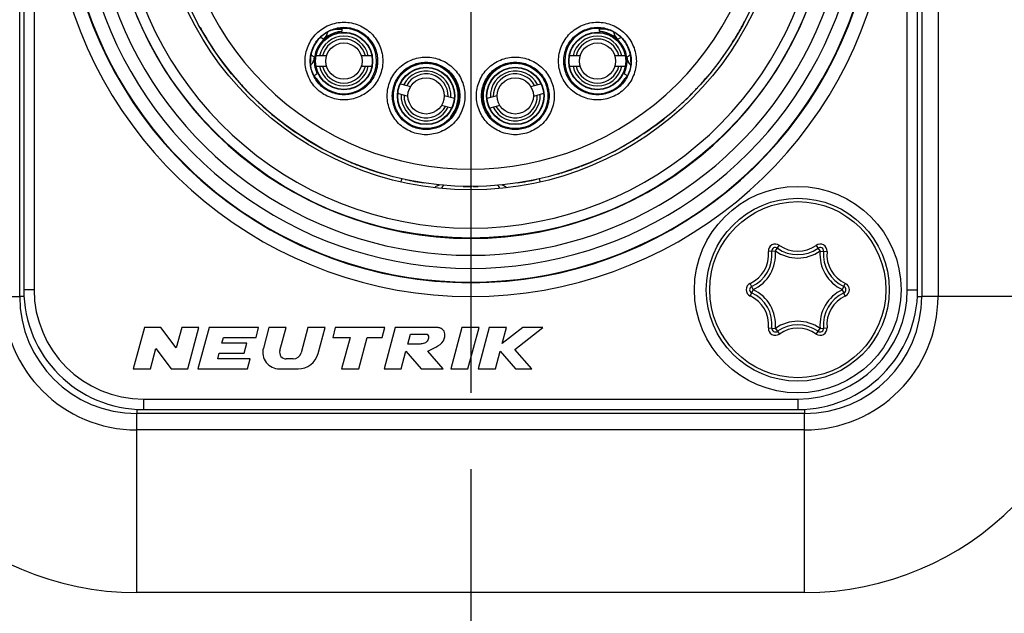
# Model space of a CAD drawing. Units: millimetres. Extents: x 0 to 420, y 0 to 297.
# Drawn here: x 136 to 151, y 192 to 200 of the extents above; entities that cross this region are included whole.
import ezdxf

# ---------------------------------------------------------------- set-up
doc = ezdxf.new("R2010")
doc.units = ezdxf.units.MM
doc.header["$LTSCALE"] = 23.1
doc.linetypes.add('CENTER', pattern=[0.6, 0.375, -0.075, 0.075, -0.075])
doc.layers.get('0').update_dxf_attribs({"linetype": 'CONTINUOUS'})
for name, color, linetype in [('AUSFORMSCHRAEGEN', 7, 'CONTINUOUS'), ('BEZUGSACHSEN', 7, 'CONTINUOUS'), ('DEFAULT_1', 7, 'CENTER'), ('RUNDUNGEN', 7, 'CONTINUOUS'), ('ZEICHNUNGSBEMASSUNGEN', 7, 'CONTINUOUS')]:
    doc.layers.add(name, color=color, linetype=linetype)
doc.styles.get("Standard").update_dxf_attribs({"font": 'txt', "width": 0.7})
doc.dimstyles.new('DIMSTYLE_1', dxfattribs={"dimtxt": 3.5, "dimasz": 3.5, "dimexe": 0.18, "dimexo": 0.0625, "dimgap": 0.09, "dimtad": 1, "dimdec": 1, "dimlfac": 2, "dimdsep": 46, "dimtxsty": 'STANDARD', "dimblk": '_FILLED', "dimblk1": '_FILLED', "dimblk2": '_FILLED', "dimcen": 0.09, "dimclrt": 5, "dimadec": 0, "dimazin": 0, "dimtp": 0.3, "dimtm": 0.3, "dimtfac": 1, "dimtdec": 1, "dimtofl": 0, "dimtmove": 0, "dimatfit": 3, "dimldrblk": '_FILLED', "dimfxl": 1, "dimtolj": 1, "dimarcsym": 0})
doc.dimstyles.new('DIMSTYLE_2', dxfattribs={"dimtxt": 3.5, "dimasz": 3.5, "dimexe": 0.18, "dimexo": 0.0625, "dimgap": 0.09, "dimtad": 1, "dimdec": 1, "dimlfac": 2, "dimdsep": 46, "dimtxsty": 'STANDARD', "dimblk": '_FILLED', "dimblk1": '_FILLED', "dimblk2": '_FILLED', "dimcen": 0.09, "dimclrt": 5, "dimadec": 0, "dimazin": 0, "dimtp": 0.5, "dimtm": 0.5, "dimtfac": 1, "dimtdec": 1, "dimtofl": 0, "dimtmove": 0, "dimatfit": 3, "dimldrblk": '_FILLED', "dimfxl": 1, "dimtolj": 1, "dimarcsym": 0})

# ---------------------------------------------------------------- blocks, each defined once
blk = doc.blocks.new('_FILLED')
at = {"color": 0, "linetype": 'BYBLOCK'}
blk.add_solid([(0, 0), (-1, 0.125), (-1, -0.125)], dxfattribs=at)
blk = doc.blocks.new('*D0')
at = {"layer": 'ZEICHNUNGSBEMASSUNGEN', "color": 2, "linetype": 'CONTINUOUS'}
for p, q in [((99, 193.785), (99, 142.325)), ((121, 193.626), (121, 142.325)), ((99, 143.825), (93, 143.825)), ((93, 143.825), (110, 143.825)), ((171.159, 143.825), (110, 143.825)), ((121, 143.825), (171.159, 143.825))]:
    blk.add_line(p, q, dxfattribs=at)
at = {"layer": 'ZEICHNUNGSBEMASSUNGEN', "color": 2, "linetype": 'CONTINUOUS', "xscale": 3.5, "yscale": 3.5, "zscale": 3.5}
blk.add_blockref('_FILLED', (99, 143.825), dxfattribs=at)
at = {"layer": 'ZEICHNUNGSBEMASSUNGEN', "color": 2, "linetype": 'CONTINUOUS', "xscale": 3.5, "yscale": 3.5, "zscale": 3.5, "rotation": 180}
blk.add_blockref('_FILLED', (121, 143.825), dxfattribs=at)
at = {"layer": 'ZEICHNUNGSBEMASSUNGEN', "color": 5, "linetype": 'CONTINUOUS', "insert": (147.159, 148.231), "char_height": 3.5, "width": 24, "attachment_point": 1, "line_spacing_factor": 0.9}
blk.add_mtext('\\Q15.0;44{\\Ftxt.shx;\\W1.000000;\\H3.500000; }[1.732]', dxfattribs=at)
blk = doc.blocks.new('*D1')
at = {"layer": 'ZEICHNUNGSBEMASSUNGEN', "color": 2, "linetype": 'CONTINUOUS'}
for p, q in [((143, 193.674), (143, 145.601)), ((77, 193.515), (77, 134.325)), ((143, 141.703), (143, 134.325)), ((77, 135.825), (71, 135.825)), ((71, 135.825), (110, 135.825)), ((172.649, 135.825), (110, 135.825)), ((143, 135.825), (172.649, 135.825))]:
    blk.add_line(p, q, dxfattribs=at)
at = {"layer": 'ZEICHNUNGSBEMASSUNGEN', "color": 2, "linetype": 'CONTINUOUS', "xscale": 3.5, "yscale": 3.5, "zscale": 3.5}
blk.add_blockref('_FILLED', (77, 135.825), dxfattribs=at)
at = {"layer": 'ZEICHNUNGSBEMASSUNGEN', "color": 2, "linetype": 'CONTINUOUS', "xscale": 3.5, "yscale": 3.5, "zscale": 3.5, "rotation": 180}
blk.add_blockref('_FILLED', (143, 135.825), dxfattribs=at)
at = {"layer": 'ZEICHNUNGSBEMASSUNGEN', "color": 5, "linetype": 'CONTINUOUS', "insert": (146.899, 140.231), "char_height": 3.5, "width": 25.75, "attachment_point": 1, "line_spacing_factor": 0.9}
blk.add_mtext('\\Q15.0;132{\\Ftxt.shx;\\W1.000000;\\H3.500000; }[5.197]', dxfattribs=at)

msp = doc.modelspace()

# ---------------------------------------------------------------- linework, layer by layer
at = {"color": 7, "linetype": 'CONTINUOUS'}
for p, q in [((136.45, 196.183), (136.45, 208.383)), ((149.55, 208.383), (149.55, 196.183)), ((136.509, 208.283), (136.509, 196.283)), ((149.491, 196.283), (149.491, 208.283)), ((141, 200.052), (140.989, 200.06)), ((145, 200.052), (145.011, 200.06)), ((140.908, 199.68), (140.754, 199.68)), ((141.565, 199.68), (141.411, 199.68)), ((144.589, 199.68), (144.435, 199.68)), ((145.246, 199.68), (145.092, 199.68)), ((140.754, 199.53), (140.908, 199.53)), ((141.411, 199.53), (141.565, 199.53)), ((144.435, 199.53), (144.589, 199.53)), ((145.092, 199.53), (145.246, 199.53)), ((141.98, 199.276), (142.128, 199.236)), ((143.872, 199.236), (144.02, 199.276)), ((142.09, 199.091), (141.941, 199.131)), ((142.614, 199.106), (142.763, 199.066)), ((143.237, 199.066), (143.386, 199.106)), ((144.059, 199.131), (143.91, 199.091)), ((142.724, 198.921), (142.576, 198.961)), ((143.424, 198.961), (143.276, 198.921)), ((138.261, 195.733), (138.1, 195.133)), ((138.501, 195.733), (138.261, 195.733)), ((138.723, 195.436), (138.501, 195.733)), ((138.803, 195.733), (138.723, 195.436)), ((139.051, 195.733), (138.803, 195.733)), ((138.89, 195.133), (139.051, 195.733)), ((139.2, 195.733), (139.039, 195.133)), ((139.92, 195.733), (139.2, 195.733)), ((139.882, 195.589), (139.92, 195.733)), ((140.069, 195.733), (139.989, 195.435)), ((140.318, 195.733), (140.069, 195.733)), ((140.228, 195.398), (140.318, 195.733)), ((140.637, 195.733), (140.538, 195.366)), ((140.885, 195.733), (140.637, 195.733)), ((140.784, 195.356), (140.885, 195.733)), ((141.034, 195.733), (140.996, 195.589)), ((141.754, 195.733), (141.034, 195.733)), ((141.716, 195.589), (141.754, 195.733)), ((141.903, 195.733), (141.743, 195.133)), ((142.503, 195.733), (141.903, 195.733)), ((142.088, 195.493), (142.126, 195.637)), ((142.126, 195.637), (142.366, 195.637)), ((142.872, 195.733), (142.712, 195.133)), ((143.121, 195.733), (142.872, 195.733)), ((142.96, 195.133), (143.121, 195.733)), ((143.27, 195.733), (143.109, 195.133)), ((143.518, 195.733), (143.27, 195.733)), ((143.456, 195.501), (143.518, 195.733)), ((143.756, 195.733), (143.456, 195.501)), ((143.641, 195.416), (144.05, 195.733)), ((144.05, 195.733), (143.756, 195.733)), ((139.388, 195.505), (139.41, 195.589)), ((139.748, 195.505), (139.388, 195.505)), ((139.41, 195.589), (139.882, 195.589)), ((139.709, 195.361), (139.748, 195.505)), ((140.996, 195.589), (141.248, 195.589)), ((141.248, 195.589), (141.126, 195.133)), ((141.374, 195.133), (141.496, 195.589)), ((141.496, 195.589), (141.716, 195.589)), ((142.268, 195.493), (142.088, 195.493)), ((138.348, 195.133), (138.428, 195.43)), ((138.428, 195.43), (138.65, 195.133)), ((139.326, 195.277), (139.349, 195.361)), ((139.349, 195.361), (139.709, 195.361)), ((141.991, 195.133), (142.059, 195.388)), ((142.059, 195.388), (142.283, 195.133)), ((142.602, 195.133), (142.378, 195.388)), ((143.358, 195.133), (143.426, 195.388)), ((143.426, 195.388), (143.65, 195.133)), ((143.889, 195.133), (143.641, 195.416)), ((139.798, 195.277), (139.326, 195.277)), ((139.759, 195.133), (139.798, 195.277)), ((140.423, 195.277), (140.321, 195.277)), ((138.1, 195.133), (138.348, 195.133)), ((138.65, 195.133), (138.89, 195.133)), ((139.039, 195.133), (139.759, 195.133)), ((140.221, 195.133), (140.494, 195.133)), ((141.126, 195.133), (141.374, 195.133)), ((141.743, 195.133), (141.991, 195.133)), ((142.283, 195.133), (142.602, 195.133)), ((142.712, 195.133), (142.96, 195.133)), ((143.109, 195.133), (143.358, 195.133)), ((143.65, 195.133), (143.889, 195.133)), ((147.85, 194.483), (138.15, 194.483)), ((138.25, 194.542), (147.75, 194.542)), ((147.85, 191.883), (138.15, 191.883))]:
    msp.add_line(p, q, dxfattribs=at)
at = {"color": 9, "linetype": 'CONTINUOUS'}
for p, q in [((149.787, 208.383), (149.787, 196.183)), ((136.659, 208.283), (136.659, 196.283)), ((149.341, 196.283), (149.341, 208.283)), ((141.052, 200.067), (141.129, 200.067)), ((141.129, 200.079), (141.129, 200.067)), ((144.871, 200.067), (144.871, 200.079)), ((144.948, 200.067), (144.871, 200.067)), ((140.815, 199.949), (140.822, 199.945)), ((140.854, 199.927), (140.865, 199.921)), ((145.135, 199.921), (145.146, 199.927)), ((142.772, 198.89), (142.777, 198.889)), ((143.228, 198.89), (143.223, 198.889)), ((136.659, 196.283), (136.509, 196.283)), ((149.341, 196.283), (149.491, 196.283)), ((133.85, 196.183), (136.45, 196.183)), ((152.15, 196.183), (149.55, 196.183)), ((138.25, 194.692), (147.75, 194.692)), ((138.25, 194.692), (138.25, 194.542)), ((147.75, 194.692), (147.75, 194.542)), ((138.15, 191.883), (138.15, 194.483)), ((147.85, 191.883), (147.85, 194.483)), ((147.85, 194.247), (138.15, 194.247))]:
    msp.add_line(p, q, dxfattribs=at)
at = {"color": 7, "linetype": 'CONTINUOUS'}
for centre, radius in [((143, 202.283), 4.55), ((143, 202.283), 4.5), ((141.159, 199.605), 0.417), ((141.159, 199.605), 0.412), ((144.841, 199.605), 0.417), ((144.841, 199.605), 0.412), ((141.159, 199.605), 0.263), ((144.841, 199.605), 0.263), ((142.352, 199.098), 0.417), ((142.352, 199.098), 0.412), ((143.648, 199.098), 0.417), ((143.648, 199.098), 0.412), ((142.352, 199.098), 0.263), ((143.648, 199.098), 0.263), ((147.75, 196.283), 1.5)]:
    msp.add_circle(centre, radius, dxfattribs=at)
at = {"color": 9, "linetype": 'CONTINUOUS'}
for centre, radius, start, end in [((143, 202.283), 6.098, 113.001, 66.999), ((143, 202.283), 5.105, 98.9427, 81.0572), ((143, 202.283), 5.691, 132.1109, 47.8891), ((143, 202.283), 4.25, 135.7788, 44.2212), ((139.951, 198.365), 1.804, 59.9597, 61.1385), ((140.729, 200.067), 0.2, 312.9681, 349.786), ((145.271, 200.067), 0.2, 190.215, 227.0319), ((146.058, 198.349), 1.823, 118.6227, 120.0358), ((140.532, 199.682), 0.201, 335.1024, 352.9273), ((145.468, 199.682), 0.201, 187.0712, 204.8649), ((140.533, 199.682), 0.199, 315.8582, 317.3631), ((140.532, 199.683), 0.201, 317.4162, 334.9904), ((142.759, 199.63), 0.201, 222.3693, 232.5258), ((143.241, 199.63), 0.201, 307.4742, 317.6307), ((145.468, 199.683), 0.201, 204.9699, 222.5363), ((145.467, 199.682), 0.199, 222.59, 224.1389), ((141.035, 200.146), 0.841, 249.5404, 250.7048), ((143.536, 198.112), 1.629, 123.2528, 123.4632), ((142.464, 198.112), 1.629, 56.5368, 56.7472), ((144.965, 200.146), 0.841, 289.2952, 290.4596), ((142.952, 198.801), 0.2, 158.0386, 164.7429), ((142.952, 198.801), 0.2, 153.6483, 158.0398), ((143.048, 198.801), 0.2, 15.2648, 26.3419), ((138.25, 196.283), 1.591, 180, 270), ((147.75, 196.283), 1.591, 270, 360), ((138.15, 196.183), 1.937, 180, 270), ((147.85, 196.183), 1.937, 270, 360)]:
    msp.add_arc(centre, radius, start, end, dxfattribs=at)
at = {"color": 7, "linetype": 'CONTINUOUS'}
for centre, radius, start, end in [((143, 202.283), 5.898, 113.001, 66.999), ((143, 202.283), 5.255, 101.7389, 78.2611), ((143, 202.283), 5.891, 132.1292, 47.8712), ((143, 202.283), 5.5, 133.9343, 46.0657), ((141.159, 199.605), 0.43, 94.2608, 204.8656), ((141.159, 199.605), 0.362, 11.9405, 168.0595), ((141.159, 199.605), 0.32, 13.5446, 166.4554), ((141.16, 199.597), 0.438, 109.787, 132.3209), ((141.161, 199.594), 0.441, 105.8504, 109.7812), ((141.16, 199.595), 0.44, 94.2999, 105.8124), ((144.841, 199.605), 0.362, 11.9405, 168.0595), ((144.841, 199.605), 0.32, 13.5446, 166.4554), ((144.84, 199.598), 0.437, 74.2318, 85.7363), ((144.841, 199.605), 0.43, 335.1336, 85.7392), ((144.839, 199.594), 0.441, 70.3151, 74.2305), ((144.841, 199.598), 0.436, 47.6418, 70.3465), ((141.165, 199.608), 0.437, 176.7534, 186.1696), ((141.161, 199.609), 0.433, 173.487, 176.7254), ((144.838, 199.608), 0.434, 3.277, 6.5053), ((144.836, 199.608), 0.436, 353.8545, 3.2627), ((141.141, 199.605), 0.469, 180.005, 181.6711), ((141.166, 199.609), 0.438, 186.1619, 192.4824), ((141.169, 199.609), 0.441, 192.4822, 195.6444), ((141.167, 199.609), 0.439, 195.6488, 204.8737), ((141.159, 199.605), 0.362, 191.9405, 348.0595), ((141.159, 199.605), 0.32, 193.5446, 346.4554), ((142.352, 199.098), 0.468, 325.3711, 58.1433), ((143.648, 199.098), 0.468, 121.8266, 214.6356), ((144.841, 199.605), 0.362, 191.9405, 348.0595), ((144.841, 199.605), 0.32, 193.5446, 346.4554), ((144.83, 199.61), 0.442, 335.1533, 344.3524), ((144.831, 199.609), 0.44, 344.3841, 349.2232), ((144.834, 199.608), 0.438, 349.229, 353.8794), ((144.859, 199.605), 0.469, 358.3289, 359.995), ((141.16, 199.609), 0.489, 199.3869, 210.9079), ((140.588, 199.247), 0.199, 46.452, 47.9171), ((140.587, 199.245), 0.201, 32.1523, 46.4275), ((142.352, 199.098), 0.362, 356.9405, 153.0595), ((142.352, 199.098), 0.32, 358.5446, 151.4554), ((143.648, 199.098), 0.362, 26.9405, 183.0595), ((143.648, 199.098), 0.32, 28.5446, 181.4554), ((145.413, 199.245), 0.201, 133.5725, 147.8477), ((144.84, 199.609), 0.489, 329.092, 339.9776), ((145.412, 199.247), 0.199, 132.0857, 133.548), ((144.836, 199.611), 0.493, 339.9862, 340.667), ((142.352, 199.098), 0.362, 176.9405, 333.0595), ((142.352, 199.098), 0.32, 178.5446, 331.4554), ((143.648, 199.098), 0.362, 206.9405, 3.0595), ((143.648, 199.098), 0.32, 208.5446, 1.4554), ((142.706, 197.683), 0.15, 128.2528, 151.2272), ((143.294, 197.683), 0.15, 28.7748, 51.7344), ((138.25, 196.283), 1.741, 180, 270), ((147.75, 196.283), 1.741, 270, 360), ((138.15, 196.183), 4.3, 180, 270), ((138.15, 196.183), 1.7, 180, 270), ((147.85, 196.183), 4.3, 270, 360), ((147.85, 196.183), 1.7, 270, 360), ((140.221, 195.373), 0.24, 165, 270), ((140.321, 195.373), 0.096, 165, 270), ((140.423, 195.397), 0.12, 270, 345), ((140.494, 195.433), 0.3, 270, 345)]:
    msp.add_arc(centre, radius, start, end, dxfattribs=at)
for centre, major_axis, start_param, end_param in [((141.159, 199.605), (0, 0.475), 4.594568, 6.625253), ((144.841, 199.605), (0.475, 0), 1.228729, 3.259414), ((141.159, 199.605), (0.475, 0), -2.580982, 0), ((144.841, 199.605), (0, 0.475), -4.712389, -2.131407), ((144.841, 199.605), (0.475, 0), -0.6285, -0.572548)]:
    msp.add_ellipse(centre, major_axis=major_axis, ratio=1, start_param=start_param, end_param=end_param, dxfattribs=at)
at = {"color": 9, "linetype": 'CONTINUOUS'}
for points, knots in [([(140.594, 199.605), (140.594, 199.678), (140.625, 199.826), (140.749, 200.015), (140.938, 200.139), (141.159, 200.185), (141.381, 200.139), (141.569, 200.015), (141.694, 199.826), (141.724, 199.678), (141.724, 199.605)], [0, 0, 0, 0, 0.125009, 0.250005, 0.375003, 0.5, 0.624996, 0.749995, 0.874991, 1, 1, 1, 1]), ([(140.669, 199.605), (140.669, 199.669), (140.696, 199.797), (140.804, 199.96), (140.967, 200.068), (141.159, 200.108), (141.351, 200.068), (141.515, 199.96), (141.623, 199.797), (141.649, 199.669), (141.649, 199.605)], [0, 0, 0, 0, 0.12501, 0.250005, 0.375004, 0.5, 0.624996, 0.749995, 0.87499, 1, 1, 1, 1]), ([(144.276, 199.605), (144.276, 199.678), (144.306, 199.826), (144.431, 200.015), (144.619, 200.139), (144.841, 200.185), (145.062, 200.139), (145.251, 200.015), (145.375, 199.826), (145.406, 199.678), (145.406, 199.605)], [0, 0, 0, 0, 0.125009, 0.250005, 0.375003, 0.5, 0.624996, 0.749995, 0.874991, 1, 1, 1, 1]), ([(144.351, 199.605), (144.351, 199.669), (144.377, 199.797), (144.485, 199.96), (144.649, 200.068), (144.841, 200.108), (145.033, 200.068), (145.196, 199.96), (145.304, 199.797), (145.331, 199.669), (145.331, 199.605)], [0, 0, 0, 0, 0.12501, 0.250005, 0.375004, 0.5, 0.624996, 0.749995, 0.87499, 1, 1, 1, 1]), ([(140.731, 199.658), (140.718, 199.668), (140.701, 199.68), (140.685, 199.694), (140.681, 199.698)], [0, 0, 0, 0, 0.746444, 1, 1, 1, 1]), ([(141.787, 199.098), (141.787, 199.172), (141.818, 199.32), (141.942, 199.508), (142.131, 199.633), (142.352, 199.678), (142.573, 199.633), (142.762, 199.508), (142.887, 199.32), (142.917, 199.172), (142.917, 199.098)], [0, 0, 0, 0, 0.125009, 0.250005, 0.375003, 0.5, 0.624996, 0.749995, 0.874991, 1, 1, 1, 1]), ([(143.083, 199.098), (143.083, 199.172), (143.113, 199.32), (143.238, 199.508), (143.427, 199.633), (143.648, 199.678), (143.869, 199.633), (144.058, 199.508), (144.182, 199.32), (144.213, 199.172), (144.213, 199.098)], [0, 0, 0, 0, 0.125009, 0.250005, 0.375003, 0.5, 0.624996, 0.749995, 0.874991, 1, 1, 1, 1]), ([(145.319, 199.698), (145.315, 199.694), (145.299, 199.68), (145.282, 199.668), (145.269, 199.658)], [0, 0, 0, 0, 0.253556, 1, 1, 1, 1]), ([(141.724, 199.605), (141.724, 199.531), (141.694, 199.383), (141.569, 199.195), (141.381, 199.07), (141.159, 199.025), (140.938, 199.07), (140.749, 199.195), (140.625, 199.383), (140.594, 199.531), (140.594, 199.605)], [0, 0, 0, 0, 0.125009, 0.250005, 0.375003, 0.5, 0.624996, 0.749995, 0.874991, 1, 1, 1, 1]), ([(141.649, 199.605), (141.649, 199.541), (141.623, 199.413), (141.515, 199.249), (141.351, 199.142), (141.159, 199.102), (140.967, 199.142), (140.804, 199.249), (140.696, 199.413), (140.669, 199.541), (140.669, 199.605)], [0, 0, 0, 0, 0.12501, 0.250005, 0.375004, 0.5, 0.624996, 0.749995, 0.87499, 1, 1, 1, 1]), ([(141.862, 199.098), (141.862, 199.162), (141.889, 199.291), (141.996, 199.454), (142.16, 199.562), (142.352, 199.601), (142.544, 199.562), (142.708, 199.454), (142.815, 199.291), (142.842, 199.162), (142.842, 199.098)], [0, 0, 0, 0, 0.12501, 0.250005, 0.375004, 0.5, 0.624996, 0.749995, 0.87499, 1, 1, 1, 1]), ([(142.599, 199.496), (142.604, 199.492), (142.612, 199.487), (142.622, 199.481), (142.627, 199.478), (142.631, 199.475), (142.634, 199.473), (142.636, 199.472), (142.637, 199.471), (142.637, 199.471)], [0, 0, 0, 0, 0.428276, 0.599192, 0.740233, 0.851174, 0.931838, 0.981665, 1, 1, 1, 1]), ([(143.158, 199.098), (143.158, 199.162), (143.185, 199.291), (143.292, 199.454), (143.456, 199.562), (143.648, 199.601), (143.84, 199.562), (144.004, 199.454), (144.111, 199.291), (144.138, 199.162), (144.138, 199.098)], [0, 0, 0, 0, 0.12501, 0.250005, 0.375004, 0.5, 0.624996, 0.749995, 0.87499, 1, 1, 1, 1]), ([(143.401, 199.496), (143.396, 199.492), (143.388, 199.487), (143.378, 199.481), (143.373, 199.478), (143.369, 199.475), (143.366, 199.473), (143.364, 199.472), (143.363, 199.471), (143.363, 199.471)], [0, 0, 0, 0, 0.428383, 0.599405, 0.740171, 0.850744, 0.931276, 0.981292, 1, 1, 1, 1]), ([(145.406, 199.605), (145.406, 199.531), (145.375, 199.383), (145.251, 199.195), (145.062, 199.07), (144.841, 199.025), (144.619, 199.07), (144.431, 199.195), (144.306, 199.383), (144.276, 199.531), (144.276, 199.605)], [0, 0, 0, 0, 0.125009, 0.250005, 0.375003, 0.5, 0.624996, 0.749995, 0.874991, 1, 1, 1, 1]), ([(145.331, 199.605), (145.331, 199.541), (145.304, 199.413), (145.196, 199.249), (145.033, 199.142), (144.841, 199.102), (144.649, 199.142), (144.485, 199.249), (144.377, 199.413), (144.351, 199.541), (144.351, 199.605)], [0, 0, 0, 0, 0.12501, 0.250005, 0.375004, 0.5, 0.624996, 0.749995, 0.87499, 1, 1, 1, 1]), ([(142.917, 199.098), (142.917, 199.025), (142.886, 198.877), (142.762, 198.689), (142.573, 198.564), (142.352, 198.519), (142.131, 198.564), (141.942, 198.689), (141.818, 198.877), (141.787, 199.025), (141.787, 199.098)], [0, 0, 0, 0, 0.125009, 0.250005, 0.375003, 0.5, 0.624996, 0.749995, 0.874991, 1, 1, 1, 1]), ([(142.842, 199.098), (142.842, 199.035), (142.815, 198.906), (142.708, 198.743), (142.544, 198.635), (142.352, 198.596), (142.16, 198.635), (141.997, 198.743), (141.889, 198.906), (141.862, 199.035), (141.862, 199.098)], [0, 0, 0, 0, 0.12501, 0.250005, 0.375004, 0.5, 0.624996, 0.749995, 0.87499, 1, 1, 1, 1]), ([(144.213, 199.098), (144.213, 199.025), (144.182, 198.877), (144.058, 198.689), (143.869, 198.564), (143.648, 198.519), (143.427, 198.564), (143.238, 198.689), (143.114, 198.877), (143.083, 199.025), (143.083, 199.098)], [0, 0, 0, 0, 0.125009, 0.250005, 0.375003, 0.5, 0.624996, 0.749995, 0.874991, 1, 1, 1, 1]), ([(144.138, 199.098), (144.138, 199.035), (144.111, 198.906), (144.003, 198.743), (143.84, 198.635), (143.648, 198.596), (143.456, 198.635), (143.292, 198.743), (143.185, 198.906), (143.158, 199.035), (143.158, 199.098)], [0, 0, 0, 0, 0.12501, 0.250005, 0.375004, 0.5, 0.624996, 0.749995, 0.87499, 1, 1, 1, 1]), ([(142.737, 198.833), (142.742, 198.84), (142.749, 198.851), (142.757, 198.864), (142.762, 198.873), (142.766, 198.88), (142.769, 198.885), (142.771, 198.888), (142.772, 198.89), (142.772, 198.89)], [0, 0, 0, 0, 0.39325, 0.562622, 0.709869, 0.831438, 0.923086, 0.979872, 1, 1, 1, 1]), ([(143.263, 198.833), (143.258, 198.84), (143.251, 198.851), (143.243, 198.864), (143.238, 198.873), (143.234, 198.88), (143.231, 198.885), (143.229, 198.888), (143.228, 198.89), (143.228, 198.89)], [0, 0, 0, 0, 0.393069, 0.563125, 0.710785, 0.831543, 0.921856, 0.97874, 1, 1, 1, 1]), ([(141.99, 197.849), (141.992, 197.855), (141.994, 197.865), (141.996, 197.876), (141.998, 197.883), (141.999, 197.888), (142, 197.892), (142, 197.894), (142, 197.896), (142, 197.896)], [0, 0, 0, 0, 0.422908, 0.595225, 0.738863, 0.852002, 0.933644, 0.983155, 1, 1, 1, 1]), ([(144.01, 197.849), (144.008, 197.855), (144.006, 197.865), (144.004, 197.876), (144.002, 197.883), (144.001, 197.888), (144, 197.892), (144, 197.894), (144, 197.896), (144, 197.896)], [0, 0, 0, 0, 0.422908, 0.595225, 0.738863, 0.852001, 0.933644, 0.983155, 1, 1, 1, 1])]:
    msp.add_open_spline(points, degree=3, knots=knots, dxfattribs=at)
at = {"color": 7, "linetype": 'CONTINUOUS'}
for points, knots in [([(140.839, 199.972), (140.855, 199.986), (140.879, 200.005), (140.914, 200.025), (140.937, 200.038), (140.955, 200.046), (140.967, 200.052), (140.974, 200.055), (140.98, 200.057), (140.985, 200.058), (140.987, 200.059), (140.989, 200.06), (140.989, 200.06)], [0, 0, 0, 0, 0.361364, 0.531496, 0.685641, 0.816179, 0.870141, 0.91552, 0.951664, 0.977968, 0.994141, 1, 1, 1, 1]), ([(145.011, 200.06), (145.011, 200.06), (145.013, 200.059), (145.015, 200.058), (145.02, 200.057), (145.026, 200.055), (145.033, 200.052), (145.045, 200.046), (145.063, 200.038), (145.086, 200.025), (145.121, 200.005), (145.145, 199.986), (145.161, 199.972)], [0, 0, 0, 0, 0.005858, 0.022027, 0.048329, 0.084468, 0.129842, 0.183804, 0.31435, 0.468501, 0.638637, 1, 1, 1, 1]), ([(140.839, 199.972), (140.787, 199.927), (140.702, 199.812), (140.672, 199.674), (140.672, 199.605)], [0, 0, 0, 0, 0.499964, 1, 1, 1, 1]), ([(145.328, 199.605), (145.328, 199.674), (145.298, 199.812), (145.213, 199.927), (145.161, 199.972)], [0, 0, 0, 0, 0.500036, 1, 1, 1, 1]), ([(140.699, 199.447), (140.695, 199.457), (140.681, 199.504), (140.673, 199.553), (140.672, 199.591)], [0, 0, 0, 0, 0.225363, 1, 1, 1, 1]), ([(145.328, 199.591), (145.328, 199.578), (145.324, 199.529), (145.313, 199.481), (145.301, 199.447)], [0, 0, 0, 0, 0.272366, 1, 1, 1, 1]), ([(142.366, 195.637), (142.367, 195.637), (142.377, 195.632), (142.394, 195.599), (142.38, 195.556), (142.352, 195.51), (142.307, 195.498), (142.277, 195.494), (142.268, 195.493)], [0, 0, 0, 0, 0.006835, 0.162622, 0.422603, 0.593365, 0.867469, 1, 1, 1, 1]), ([(142.378, 195.388), (142.412, 195.409), (142.499, 195.447), (142.596, 195.513), (142.631, 195.604), (142.623, 195.684), (142.563, 195.73), (142.519, 195.735), (142.503, 195.733)], [0, 0, 0, 0, 0.23907, 0.503574, 0.618626, 0.767269, 0.912799, 1, 1, 1, 1])]:
    msp.add_open_spline(points, degree=3, knots=knots, dxfattribs=at)
at = {"color": 9, "linetype": 'CONTINUOUS'}
for points in [[(141.129, 200.067), (141.129, 200.056), (141.128, 200.045), (141.127, 200.034)], [(144.873, 200.034), (144.872, 200.045), (144.871, 200.056), (144.871, 200.067)], [(142.474, 197.767), (142.482, 197.774), (142.491, 197.78), (142.5, 197.785)], [(142.5, 197.785), (142.516, 197.794), (142.532, 197.801), (142.549, 197.807)], [(143.451, 197.807), (143.471, 197.8), (143.49, 197.791), (143.507, 197.781)], [(143.507, 197.781), (143.514, 197.777), (143.52, 197.772), (143.526, 197.767)]]:
    msp.add_open_spline(points, degree=3, dxfattribs=at)
at = {"color": 7, "linetype": 'CONTINUOUS'}
for points in [[(142.599, 199.496), (142.585, 199.504), (142.571, 199.514), (142.558, 199.525)], [(143.442, 199.525), (143.429, 199.515), (143.416, 199.505), (143.401, 199.496)], [(142.707, 198.784), (142.716, 198.801), (142.726, 198.817), (142.737, 198.833)], [(143.263, 198.833), (143.274, 198.817), (143.284, 198.801), (143.293, 198.784)]]:
    msp.add_open_spline(points, degree=3, dxfattribs=at)
at = {"layer": 'AUSFORMSCHRAEGEN', "color": 7, "linetype": 'CONTINUOUS'}
for start, end in [(210.3939, 253.6562), (327.4331, 328.4095), (328.9456, 328.9799), (329.1056, 329.6061), (324.4367, 324.8345), (301.6138, 303.2252), (298.9671, 299.1942), (299.7173, 299.9501), (290.9037, 294.8858), (295.1965, 298.6362), (287.2468, 290.5768), (286.3438, 286.6298), (286.7527, 287.1484), (257.7667, 261.3994), (268.636, 270.2409), (270.4547, 271.364), (278.622, 282.3224)]:
    msp.add_arc((143, 202.283), 4.5, start, end, dxfattribs=at)
at = {"layer": 'AUSFORMSCHRAEGEN', "color": 9, "linetype": 'CONTINUOUS'}
for centre, radius, start, end in [((140.532, 199.683), 0.351, 304.148, 307.2127), ((140.532, 199.683), 0.351, 307.2113, 312.4864), ((145.467, 199.682), 0.35, 227.5113, 232.8052), ((145.468, 199.683), 0.351, 232.8026, 235.8616), ((145.468, 199.682), 0.35, 235.8622, 236.4853)]:
    msp.add_arc(centre, radius, start, end, dxfattribs=at)
at = {"layer": 'AUSFORMSCHRAEGEN', "color": 7, "linetype": 'CONTINUOUS'}
for centre in [(142.352, 199.098), (143.648, 199.098)]:
    msp.add_ellipse(centre, major_axis=(0, 0.475), ratio=1, dxfattribs=at)
for points in [[(142.83, 199.098), (142.83, 199.161), (142.805, 199.286), (142.699, 199.445), (142.54, 199.551), (142.352, 199.589), (142.164, 199.551), (142.005, 199.445), (141.899, 199.286), (141.874, 199.161), (141.874, 199.098)], [(144.126, 199.098), (144.126, 199.161), (144.101, 199.286), (143.995, 199.445), (143.836, 199.551), (143.648, 199.589), (143.46, 199.551), (143.301, 199.445), (143.195, 199.286), (143.17, 199.161), (143.17, 199.098)], [(141.874, 199.098), (141.874, 199.036), (141.899, 198.911), (142.005, 198.752), (142.164, 198.646), (142.352, 198.608), (142.54, 198.646), (142.699, 198.752), (142.805, 198.911), (142.83, 199.036), (142.83, 199.098)], [(143.17, 199.098), (143.17, 199.036), (143.195, 198.911), (143.301, 198.752), (143.46, 198.646), (143.648, 198.608), (143.836, 198.646), (143.995, 198.752), (144.101, 198.911), (144.126, 199.036), (144.126, 199.098)]]:
    msp.add_open_spline(points, degree=3, knots=[0, 0, 0, 0, 0.125005, 0.249998, 0.375, 0.5, 0.625, 0.750002, 0.874995, 1, 1, 1, 1], dxfattribs=at)
at = {"layer": 'BEZUGSACHSEN', "color": 7, "linetype": 'CONTINUOUS'}
msp.add_circle((143, 202.283), 5.25, dxfattribs=at)
at = {"layer": 'DEFAULT_1', "color": 7, "linetype": 'CENTER'}
msp.add_line((143, 202.283), (143, 194.783), dxfattribs=at)
at = {"layer": 'RUNDUNGEN', "color": 7, "linetype": 'CONTINUOUS'}
msp.add_line((140.487, 198.55), (140.487, 198.55), dxfattribs=at)
at = {"layer": 'RUNDUNGEN', "color": 9, "linetype": 'CONTINUOUS'}
for p, q in [((147.426, 196.846), (147.484, 196.928)), ((148.074, 196.846), (148.016, 196.928)), ((147.425, 196.845), (147.325, 196.836)), ((148.075, 196.845), (148.175, 196.836)), ((147.101, 196.284), (147.059, 196.375)), ((148.399, 196.284), (148.441, 196.375)), ((147.059, 196.191), (147.101, 196.282)), ((148.441, 196.191), (148.399, 196.282)), ((136.512, 196.183), (136.45, 196.183)), ((149.488, 196.183), (149.55, 196.183)), ((147.325, 195.731), (147.425, 195.721)), ((147.426, 195.72), (147.484, 195.639)), ((148.016, 195.639), (148.074, 195.72)), ((148.075, 195.721), (148.175, 195.731)), ((138.15, 194.545), (138.15, 194.483)), ((147.85, 194.545), (147.85, 194.483))]:
    msp.add_line(p, q, dxfattribs=at)
at = {"layer": 'RUNDUNGEN', "color": 7, "linetype": 'CONTINUOUS'}
msp.add_circle((147.75, 196.283), 1.329, dxfattribs=at)
at = {"layer": 'RUNDUNGEN', "color": 9, "linetype": 'CONTINUOUS'}
msp.add_circle((147.75, 196.283), 1.279, dxfattribs=at)
at = {"layer": 'RUNDUNGEN', "color": 7, "linetype": 'CONTINUOUS'}
for centre, radius, start, end in [((143, 202.283), 4.5, 209.1693, 211.9049), ((143, 202.283), 4.5, 329.3635, 330.4038), ((143, 202.283), 4.5, 330.8267, 332.0451), ((143, 202.283), 4.5, 328.7219, 329.283), ((143, 202.283), 4.5, 212.6418, 213.1229), ((143, 202.283), 4.5, 215.3865, 215.5142), ((143, 202.283), 4.5, 324.4857, 324.6141), ((143, 202.283), 4.5, 216.4722, 216.7792), ((143, 202.283), 4.5, 218.2327, 219.4282), ((143, 202.283), 4.5, 321.5552, 321.7637), ((143, 202.283), 4.5, 220.0722, 222.9816), ((143, 202.283), 4.5, 317.5166, 319.9162), ((143, 202.283), 4.5, 316.6214, 317.0201), ((143, 202.283), 4.5, 223.3796, 223.616), ((143, 202.283), 4.5, 312.4829, 316.4889), ((143, 202.283), 4.5, 226.6372, 228.73), ((143, 202.283), 4.5, 311.9223, 311.957), ((143, 202.283), 4.5, 312.1542, 312.4464), ((143, 202.283), 4.5, 229.2531, 236.0545), ((143, 202.283), 4.5, 303.9455, 311.27), ((143, 202.283), 4.5, 237.6234, 238.9123), ((143, 202.283), 4.5, 239.6259, 239.8219), ((143, 202.283), 4.5, 240.1909, 242.1689), ((143, 202.283), 4.5, 243.6644, 245.4724), ((143, 202.283), 4.5, 246.4004, 247.7688), ((143, 202.283), 4.5, 247.9737, 249.669), ((143, 202.283), 4.5, 250.0846, 253.3413), ((146.867, 196.793), 0.51, 294.6293, 5.3707), ((147.425, 196.845), 0.051, 54.6293, 185.3707), ((147.75, 197.302), 0.51, 234.6293, 305.3707), ((148.075, 196.845), 0.051, 354.6293, 125.3707), ((148.633, 196.793), 0.51, 174.6293, 245.3707), ((147.101, 196.283), 0.051, 114.6293, 245.3707), ((146.867, 195.774), 0.51, 354.6293, 65.3707), ((148.633, 195.774), 0.51, 114.6293, 185.3707), ((148.399, 196.283), 0.051, 294.6293, 65.3707), ((147.75, 195.264), 0.51, 54.6293, 125.3707), ((147.425, 195.721), 0.051, 174.6293, 305.3707), ((148.075, 195.721), 0.051, 234.6293, 5.3707)]:
    msp.add_arc(centre, radius, start, end, dxfattribs=at)
at = {"layer": 'RUNDUNGEN', "color": 9, "linetype": 'CONTINUOUS'}
for centre, radius, start, end in [((147.425, 196.845), 0.101, 54.6293, 185.3707), ((147.75, 197.302), 0.46, 234.6293, 305.3707), ((148.075, 196.845), 0.101, 354.6293, 125.3707), ((146.867, 196.793), 0.46, 294.6293, 5.3707), ((146.867, 196.793), 0.56, 294.6293, 5.3707), ((147.425, 196.845), 0.001, 54.6293, 185.3707), ((147.75, 197.302), 0.56, 234.6293, 305.3707), ((148.633, 196.793), 0.56, 174.6293, 245.3707), ((148.075, 196.845), 0.001, 354.6293, 125.3707), ((148.633, 196.793), 0.46, 174.6293, 245.3707), ((147.101, 196.283), 0.101, 114.6293, 245.3707), ((148.399, 196.283), 0.101, 294.6293, 65.3707), ((147.101, 196.283), 0.001, 114.6293, 245.3707), ((146.867, 195.774), 0.56, 354.6293, 65.3707), ((148.633, 195.774), 0.56, 114.6293, 185.3707), ((148.399, 196.283), 0.001, 294.6293, 65.3707), ((146.867, 195.774), 0.46, 354.6293, 65.3707), ((148.633, 195.774), 0.46, 114.6293, 185.3707), ((147.75, 195.264), 0.56, 54.6293, 125.3707), ((147.425, 195.721), 0.101, 174.6293, 305.3707), ((147.425, 195.721), 0.001, 174.6293, 305.3707), ((147.75, 195.264), 0.46, 54.6293, 125.3707), ((148.075, 195.721), 0.101, 234.6293, 5.3707), ((148.075, 195.721), 0.001, 234.6293, 5.3707)]:
    msp.add_arc(centre, radius, start, end, dxfattribs=at)

# ---------------------------------------------------------------- dimensions: what is measured, and where the dimension line sits
at = {"layer": 'ZEICHNUNGSBEMASSUNGEN', "color": 2, "linetype": 'CONTINUOUS'}
for base, p1, p2, dimstyle, picture, middle in [((121, 143.825), (99, 193.785), (121, 193.626), 'DIMSTYLE_1', '*D0', (159.159, 146.481)), ((143, 135.825), (77, 193.515), (143, 193.674), 'DIMSTYLE_2', '*D1', (159.774, 138.481))]:
    dim = msp.add_linear_dim(base=base, p1=p1, p2=p2, dimstyle=dimstyle, dxfattribs=at)
    dim.commit()
    dim.dimension.update_dxf_attribs({"geometry": picture, "text_midpoint": middle, "dimtype": 160})

doc.saveas('drawing.dxf')
